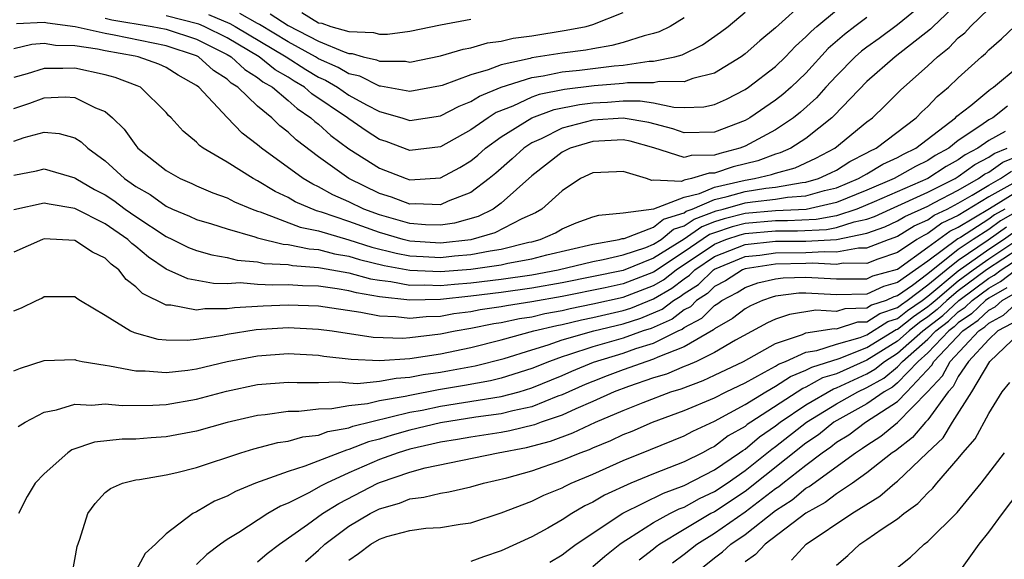
# Model space of a CAD drawing. Units: inches. Extents: x 2514000 to 2516541, y 1527000 to 1530000.
# Drawn here: x 2514059 to 2514124, y 1528162 to 1528197 of the extents above; entities that cross this region are included whole.
import ezdxf

# ---------------------------------------------------------------- set-up
doc = ezdxf.new("R2010")
doc.units = ezdxf.units.IN
doc.header["$MEASUREMENT"] = 0
doc.layers.add('LD25141527_2ft', color=40, linetype='Continuous')

msp = doc.modelspace()

# ---------------------------------------------------------------- linework, layer by layer
at = {"layer": 'LD25141527_2ft'}
for points, elevation in [([(2514119, 1528198.737), (2514117, 1528197.102), (2514115.794, 1528196.207), (2514115, 1528195.639), (2514114.639, 1528195.361), (2514114.237, 1528195), (2514113, 1528193.751), (2514112.31, 1528193), (2514111.698, 1528192.302), (2514110.64, 1528191.36), (2514110.179, 1528191), (2514109, 1528190.206), (2514107, 1528189.13), (2514106.664, 1528189), (2514105.34, 1528188.66), (2514105, 1528188.549), (2514103.474, 1528188.526), (2514103, 1528188.378), (2514101.013, 1528189.012), (2514099.462, 1528189.462), (2514099, 1528189.539), (2514097, 1528189.448), (2514095.532, 1528189), (2514095, 1528188.731), (2514093, 1528187.192), (2514091, 1528185.379), (2514090.471, 1528185), (2514089.49, 1528184.51), (2514087.926, 1528184.074), (2514087, 1528183.94), (2514086.033, 1528183.967), (2514085, 1528184.054), (2514083, 1528184.621), (2514081.972, 1528185), (2514081, 1528185.472), (2514079.941, 1528185.941), (2514079, 1528186.462), (2514078.626, 1528186.626), (2514077.997, 1528187), (2514075.259, 1528189), (2514075, 1528189.225), (2514073.986, 1528189.986), (2514073, 1528191.013), (2514071.153, 1528193), (2514071, 1528193.115), (2514069.798, 1528193.798), (2514069, 1528194.298), (2514068.519, 1528194.519), (2514067.157, 1528195), (2514066.96, 1528195.04), (2514065, 1528195.383), (2514064.503, 1528195.497), (2514063, 1528195.718), (2514061.733, 1528195.732), (2514061, 1528195.863), (2514060.189, 1528195.811), (2514059, 1528195.524)], 7070), ([(2514111, 1528198.694), (2514109, 1528196.912), (2514107.961, 1528196.039), (2514107, 1528195.19), (2514106.746, 1528195), (2514105, 1528193.923), (2514103.568, 1528193.568), (2514103, 1528193.35), (2514101.371, 1528193.371), (2514101, 1528193.295), (2514099.284, 1528193.284), (2514099, 1528193.242), (2514097.092, 1528193.092), (2514095.142, 1528192.858), (2514093.486, 1528192.514), (2514093, 1528192.338), (2514091.766, 1528191.766), (2514090.666, 1528191.334), (2514090.138, 1528191), (2514089, 1528190.207), (2514087, 1528189.086), (2514085, 1528188.848), (2514083.435, 1528189.435), (2514083, 1528189.574), (2514082.132, 1528190.132), (2514081, 1528190.915), (2514080.897, 1528191), (2514078.569, 1528192.569), (2514078.087, 1528193), (2514077.4, 1528193.4), (2514077, 1528193.661), (2514076.151, 1528194.152), (2514075.108, 1528195), (2514073, 1528196.24), (2514071.497, 1528197), (2514071.145, 1528197.145), (2514069, 1528197.687)], 7064), ([(2514121, 1528198.549), (2514119.348, 1528197), (2514119.178, 1528196.822), (2514116.853, 1528195), (2514115, 1528193.374), (2514112.858, 1528191.142), (2514112.699, 1528191), (2514111, 1528189.64), (2514109.997, 1528189), (2514109.314, 1528188.686), (2514109, 1528188.603), (2514107.831, 1528188.169), (2514106.231, 1528187.769), (2514105, 1528187.366), (2514104.64, 1528187.36), (2514103.487, 1528187), (2514103, 1528186.89), (2514102.82, 1528186.82), (2514101, 1528186.892), (2514100.874, 1528186.874), (2514100.533, 1528187), (2514099, 1528187.465), (2514098.564, 1528187.436), (2514097, 1528187.388), (2514096.207, 1528187), (2514095, 1528186.207), (2514093.665, 1528185), (2514093.246, 1528184.754), (2514092.356, 1528184.356), (2514090.571, 1528183.429), (2514089, 1528182.979), (2514087, 1528182.763), (2514085, 1528182.895), (2514084.564, 1528183), (2514083, 1528183.459), (2514081, 1528184.177), (2514079.203, 1528184.797), (2514078.88, 1528184.88), (2514077.479, 1528185.479), (2514077, 1528185.765), (2514076.156, 1528186.156), (2514075, 1528186.855), (2514074.708, 1528187), (2514073, 1528188.081), (2514071.437, 1528189), (2514071.183, 1528189.183), (2514071, 1528189.39), (2514070.11, 1528190.11), (2514069.323, 1528191), (2514069.155, 1528191.155), (2514069, 1528191.351), (2514067.319, 1528193), (2514067.101, 1528193.101), (2514065.649, 1528193.649), (2514065, 1528193.826), (2514063, 1528194.249), (2514062.222, 1528194.222), (2514061, 1528194.242), (2514059.874, 1528193.874), (2514059, 1528193.632)], 7072), ([(2514059, 1528191.596), (2514060.054, 1528191.946), (2514061, 1528192.307), (2514062.365, 1528192.365), (2514063, 1528192.316), (2514064.355, 1528191.645), (2514065, 1528191.404), (2514065.49, 1528191), (2514066.246, 1528190.246), (2514067, 1528189.173), (2514067.15, 1528189), (2514069, 1528187.535), (2514069.918, 1528187), (2514070.678, 1528186.678), (2514071, 1528186.522), (2514072.069, 1528186.069), (2514073, 1528185.742), (2514073.483, 1528185.483), (2514074.644, 1528185), (2514075, 1528184.87), (2514075.179, 1528184.821), (2514077.808, 1528183.808), (2514079, 1528183.561), (2514081, 1528182.988), (2514082.506, 1528182.506), (2514084.106, 1528182.106), (2514085, 1528181.937), (2514085.877, 1528181.877), (2514087, 1528181.825), (2514087.925, 1528181.925), (2514089, 1528182.011), (2514090.268, 1528182.268), (2514091, 1528182.373), (2514092.816, 1528182.816), (2514093, 1528182.85), (2514093.559, 1528183), (2514094.551, 1528183.449), (2514095, 1528183.712), (2514095.912, 1528184.088), (2514097, 1528184.488), (2514097.394, 1528184.606), (2514099, 1528184.75), (2514101.017, 1528185.017), (2514103, 1528185.788), (2514104.017, 1528186.017), (2514105, 1528186.443), (2514107, 1528186.897), (2514107.632, 1528187), (2514108.731, 1528187.269), (2514109, 1528187.368), (2514110.289, 1528187.711), (2514111.658, 1528188.342), (2514112.895, 1528189), (2514115, 1528190.725), (2514115.362, 1528191), (2514116.204, 1528191.796), (2514117.2, 1528192.8), (2514119, 1528194.399), (2514119.632, 1528195), (2514120.395, 1528195.605), (2514121, 1528196.235), (2514121.418, 1528196.582), (2514121.805, 1528197), (2514123, 1528198.156)], 7074), ([(2514065, 1528197.537), (2514065.432, 1528197.432), (2514068.085, 1528197), (2514069, 1528196.816), (2514071, 1528196.158), (2514073, 1528195.156), (2514073.266, 1528195), (2514074.163, 1528194.163), (2514075, 1528193.645), (2514075.356, 1528193.356), (2514075.971, 1528193), (2514077, 1528192.126), (2514077.595, 1528191.595), (2514078.506, 1528191), (2514078.756, 1528190.756), (2514079, 1528190.568), (2514079.821, 1528189.821), (2514081, 1528188.959), (2514083, 1528187.676), (2514084.763, 1528187), (2514085, 1528186.923), (2514087, 1528187.045), (2514088.271, 1528187.729), (2514089, 1528188.176), (2514089.455, 1528188.545), (2514089.972, 1528189), (2514091, 1528189.738), (2514093, 1528190.997), (2514094.469, 1528191.531), (2514096.127, 1528191.873), (2514097, 1528191.976), (2514097.974, 1528192.026), (2514099, 1528192.101), (2514100.106, 1528192.106), (2514101, 1528191.97), (2514102.316, 1528191.684), (2514103, 1528191.676), (2514104.297, 1528191.703), (2514105, 1528191.858), (2514105.788, 1528192.212), (2514107, 1528192.842), (2514107.232, 1528193), (2514109, 1528194.368), (2514109.662, 1528195), (2514110.31, 1528195.69), (2514111, 1528196.304), (2514111.33, 1528196.67), (2514111.713, 1528197), (2514113, 1528198.069)], 7066), ([(2514071.773, 1528197.773), (2514073.192, 1528197.192), (2514073.533, 1528197), (2514076.883, 1528195), (2514078.162, 1528194.162), (2514079, 1528193.672), (2514079.465, 1528193.465), (2514080.248, 1528193), (2514081, 1528192.48), (2514082.148, 1528191.852), (2514083, 1528191.416), (2514084.47, 1528191), (2514085, 1528190.822), (2514087, 1528191.113), (2514088.233, 1528191.767), (2514089, 1528192.061), (2514089.575, 1528192.425), (2514091, 1528193.01), (2514093, 1528193.646), (2514093.753, 1528193.753), (2514095, 1528194.011), (2514096.131, 1528194.131), (2514098.412, 1528194.412), (2514099, 1528194.458), (2514100.711, 1528194.711), (2514101, 1528194.713), (2514102.397, 1528195), (2514102.869, 1528195.131), (2514104.214, 1528195.786), (2514105.391, 1528196.609), (2514105.89, 1528197), (2514107, 1528197.926)], 7062), ([(2514115, 1528197.574), (2514114.215, 1528197), (2514113.528, 1528196.472), (2514112.464, 1528195.536), (2514111, 1528193.933), (2514110.022, 1528193), (2514109.482, 1528192.518), (2514109, 1528192.142), (2514107.318, 1528191), (2514107, 1528190.823), (2514105, 1528190.047), (2514103, 1528190.005), (2514102.264, 1528190.264), (2514100.688, 1528190.688), (2514099, 1528190.972), (2514097, 1528190.841), (2514095, 1528190.316), (2514093.62, 1528189.62), (2514093, 1528189.342), (2514092.484, 1528189), (2514091.708, 1528188.292), (2514090.64, 1528187.36), (2514090.196, 1528187), (2514089, 1528186.096), (2514087.515, 1528185.515), (2514087, 1528185.276), (2514085.341, 1528185.341), (2514085, 1528185.322), (2514083.783, 1528185.783), (2514083, 1528186.023), (2514081, 1528187.001), (2514079, 1528188.422), (2514077.536, 1528189.536), (2514077, 1528190.06), (2514076.471, 1528190.471), (2514075.932, 1528191), (2514075, 1528191.761), (2514073.711, 1528193), (2514073.272, 1528193.272), (2514073, 1528193.526), (2514072.105, 1528194.105), (2514071.124, 1528195), (2514071, 1528195.062), (2514069, 1528195.723), (2514065.578, 1528196.422), (2514065, 1528196.523), (2514063.022, 1528196.978), (2514061.203, 1528197.204), (2514061, 1528197.258), (2514059.168, 1528197.168)], 7068), ([(2514103, 1528197.568), (2514102.084, 1528197), (2514101.37, 1528196.63), (2514101, 1528196.528), (2514100.385, 1528196.385), (2514099, 1528195.938), (2514098.26, 1528195.74), (2514097, 1528195.532), (2514096.557, 1528195.443), (2514095, 1528195.238), (2514093, 1528194.923), (2514092.887, 1528194.887), (2514091, 1528194.474), (2514090.137, 1528194.137), (2514089, 1528193.823), (2514087.118, 1528193.118), (2514087, 1528193.084), (2514085, 1528192.725), (2514083.082, 1528193.082), (2514083, 1528193.082), (2514081.719, 1528193.719), (2514081, 1528193.881), (2514080.298, 1528194.298), (2514079, 1528194.877), (2514078.803, 1528195), (2514077, 1528195.986), (2514075.123, 1528197.123), (2514075, 1528197.177), (2514073.834, 1528197.833)], 7060), ([(2514075.819, 1528197.82), (2514077, 1528197.045), (2514079, 1528196.036), (2514080.683, 1528195.317), (2514081, 1528195.225), (2514081.218, 1528195.218), (2514081.925, 1528195), (2514082.802, 1528194.802), (2514083, 1528194.703), (2514084.709, 1528194.709), (2514085, 1528194.654), (2514087, 1528195.065), (2514088.494, 1528195.506), (2514089, 1528195.594), (2514090.088, 1528195.912), (2514091, 1528196.034), (2514091.779, 1528196.221), (2514093, 1528196.386), (2514095.262, 1528196.738), (2514096.575, 1528197), (2514097, 1528197.125), (2514099, 1528197.908)], 7058), ([(2514077.9, 1528197.9), (2514079, 1528197.229), (2514079.211, 1528197.211), (2514079.805, 1528197), (2514081, 1528196.652), (2514082.601, 1528196.601), (2514083, 1528196.478), (2514083.52, 1528196.48), (2514085, 1528196.681), (2514087, 1528197.092), (2514089, 1528197.463)], 7056), ([(2514059, 1528189.449), (2514059.69, 1528189.69), (2514061, 1528190.049), (2514061.973, 1528189.973), (2514063, 1528189.679), (2514063.425, 1528189.425), (2514063.855, 1528189), (2514065, 1528188.168), (2514066.259, 1528187), (2514066.704, 1528186.704), (2514067, 1528186.485), (2514067.951, 1528185.951), (2514069, 1528185.189), (2514069.408, 1528185), (2514070.531, 1528184.531), (2514071, 1528184.309), (2514071.979, 1528184.021), (2514073, 1528183.694), (2514074.831, 1528183.169), (2514075, 1528183.107), (2514076.689, 1528182.689), (2514077, 1528182.673), (2514078.381, 1528182.381), (2514079, 1528182.337), (2514080.061, 1528182.061), (2514081, 1528181.91), (2514081.689, 1528181.689), (2514083.302, 1528181.302), (2514085, 1528180.98), (2514087, 1528180.89), (2514089, 1528181.044), (2514091, 1528181.332), (2514091.44, 1528181.44), (2514093, 1528181.724), (2514093.99, 1528181.99), (2514097, 1528182.705), (2514098.741, 1528183), (2514098.94, 1528183.06), (2514099.075, 1528183.075), (2514101, 1528183.802), (2514101.654, 1528184.346), (2514103, 1528184.754), (2514103.145, 1528184.855), (2514103.531, 1528185), (2514105, 1528185.637), (2514105.82, 1528185.82), (2514107, 1528186.152), (2514108.375, 1528186.376), (2514109, 1528186.441), (2514110.74, 1528186.74), (2514111, 1528186.758), (2514111.831, 1528187), (2514112.631, 1528187.369), (2514113, 1528187.565), (2514113.878, 1528188.122), (2514115, 1528188.691), (2514115.194, 1528188.806), (2514115.617, 1528189), (2514118.235, 1528191), (2514118.614, 1528191.387), (2514119, 1528191.74), (2514119.606, 1528192.394), (2514120.348, 1528193), (2514121, 1528193.619), (2514122.513, 1528195), (2514122.78, 1528195.22), (2514123, 1528195.459), (2514123.829, 1528196.17), (2514124.688, 1528197)], 7076), ([(2514059, 1528187.227), (2514060.498, 1528187.502), (2514061, 1528187.638), (2514063, 1528187.061), (2514063.082, 1528187), (2514064.291, 1528186.291), (2514065, 1528185.93), (2514065.558, 1528185.558), (2514066.316, 1528185), (2514067, 1528184.523), (2514069, 1528183.188), (2514069.414, 1528183), (2514070.476, 1528182.476), (2514071, 1528182.275), (2514071.992, 1528181.992), (2514073, 1528181.822), (2514073.652, 1528181.652), (2514075, 1528181.537), (2514075.433, 1528181.433), (2514077, 1528181.351), (2514077.289, 1528181.289), (2514079, 1528181.168), (2514079.133, 1528181.133), (2514081, 1528180.816), (2514082.421, 1528180.421), (2514083, 1528180.324), (2514083.757, 1528180.243), (2514085, 1528180.002), (2514085.975, 1528180.025), (2514087, 1528179.979), (2514087.923, 1528180.077), (2514089, 1528180.156), (2514091, 1528180.4), (2514093, 1528180.684), (2514094.725, 1528181), (2514097, 1528181.565), (2514097.681, 1528181.681), (2514099, 1528181.996), (2514100.478, 1528182.478), (2514101, 1528182.69), (2514101.49, 1528183), (2514102.314, 1528183.686), (2514103, 1528183.894), (2514103.655, 1528184.345), (2514105.11, 1528184.89), (2514105.556, 1528185), (2514107, 1528185.406), (2514107.485, 1528185.485), (2514109, 1528185.643), (2514109.777, 1528185.777), (2514111, 1528185.864), (2514112.218, 1528186.218), (2514113, 1528186.398), (2514114.458, 1528187), (2514114.79, 1528187.21), (2514115, 1528187.317), (2514116.056, 1528187.944), (2514117, 1528188.376), (2514117.396, 1528188.604), (2514118.214, 1528189), (2514120.822, 1528191), (2514120.908, 1528191.092), (2514121.811, 1528191.811), (2514123, 1528192.792), (2514123.117, 1528192.883), (2514123.32, 1528193), (2514125, 1528194.402)], 7078), ([(2514124.239, 1528191.761), (2514123.268, 1528191), (2514123, 1528190.859), (2514122.488, 1528190.488), (2514121, 1528189.495), (2514120.379, 1528189), (2514119.485, 1528188.515), (2514119, 1528188.196), (2514118.194, 1528187.806), (2514116.779, 1528187), (2514115, 1528186.249), (2514113, 1528185.428), (2514111.022, 1528184.978), (2514109, 1528184.874), (2514107, 1528184.702), (2514105.635, 1528184.365), (2514105, 1528184.151), (2514104.164, 1528183.836), (2514103, 1528183.033), (2514101, 1528181.769), (2514099, 1528180.959), (2514095, 1528180.155), (2514093, 1528179.795), (2514091, 1528179.519), (2514089, 1528179.272), (2514087, 1528179.068), (2514085, 1528179.025), (2514083, 1528179.243), (2514081.494, 1528179.494), (2514081, 1528179.632), (2514080.232, 1528179.768), (2514079, 1528179.929), (2514077.959, 1528179.959), (2514077, 1528180.035), (2514075.999, 1528179.999), (2514075, 1528180.057), (2514073.854, 1528180.147), (2514073, 1528180.097), (2514072.102, 1528180.102), (2514070.415, 1528180.415), (2514069, 1528181.057), (2514067.835, 1528181.835), (2514067, 1528182.547), (2514066.742, 1528182.742), (2514066.483, 1528183), (2514065, 1528184.031), (2514063, 1528185.043), (2514061.312, 1528185.312), (2514061, 1528185.395), (2514059, 1528184.955)], 7080), ([(2514124.084, 1528190.084), (2514123, 1528189.513), (2514122.291, 1528189), (2514121.442, 1528188.558), (2514121, 1528188.234), (2514120.2, 1528187.8), (2514119, 1528187.012), (2514115.472, 1528185.471), (2514114.334, 1528185), (2514113, 1528184.565), (2514111.68, 1528184.32), (2514109.78, 1528184.22), (2514109, 1528184.219), (2514107, 1528184.048), (2514106.159, 1528183.841), (2514105, 1528183.449), (2514104.674, 1528183.326), (2514103, 1528182.188), (2514101, 1528180.856), (2514099, 1528180.089), (2514097.828, 1528179.828), (2514095, 1528179.259), (2514093, 1528178.899), (2514091.346, 1528178.654), (2514091, 1528178.578), (2514089.62, 1528178.38), (2514089, 1528178.254), (2514087.886, 1528178.114), (2514087, 1528177.956), (2514086.07, 1528177.93), (2514085, 1528177.819), (2514084.068, 1528177.932), (2514083, 1528177.959), (2514081.79, 1528178.21), (2514079, 1528178.616), (2514077, 1528178.688), (2514075.378, 1528178.622), (2514073.482, 1528178.518), (2514073, 1528178.445), (2514071.548, 1528178.452), (2514071, 1528178.368), (2514069.306, 1528178.694), (2514069, 1528178.699), (2514067.458, 1528179.459), (2514067, 1528179.903), (2514066.369, 1528180.369), (2514065.891, 1528181), (2514065.384, 1528181.384), (2514065, 1528181.767), (2514064.166, 1528182.166), (2514063, 1528182.942), (2514061, 1528183.039), (2514060.874, 1528183), (2514059, 1528182.179)], 7082), ([(2514059, 1528178.325), (2514059.495, 1528178.505), (2514060.49, 1528179), (2514060.842, 1528179.158), (2514061, 1528179.253), (2514063, 1528179.262), (2514063.142, 1528179.142), (2514063.375, 1528179), (2514065, 1528178.041), (2514066.668, 1528177), (2514066.892, 1528176.892), (2514068.456, 1528176.456), (2514069, 1528176.409), (2514070.389, 1528176.389), (2514071, 1528176.451), (2514072.717, 1528176.717), (2514073, 1528176.778), (2514074.914, 1528177.086), (2514077, 1528177.213), (2514079, 1528177.122), (2514079.898, 1528177), (2514082.589, 1528176.589), (2514084.527, 1528176.527), (2514085, 1528176.557), (2514087, 1528176.8), (2514087.967, 1528177), (2514089, 1528177.176), (2514090.516, 1528177.484), (2514091, 1528177.553), (2514092.187, 1528177.813), (2514093, 1528177.934), (2514093.861, 1528178.139), (2514095, 1528178.345), (2514095.528, 1528178.472), (2514097, 1528178.768), (2514099, 1528179.22), (2514101, 1528179.983), (2514101.643, 1528180.357), (2514102.481, 1528181), (2514105, 1528182.704), (2514105.747, 1528183), (2514106.684, 1528183.316), (2514107, 1528183.394), (2514109, 1528183.564), (2514110.433, 1528183.567), (2514112.337, 1528183.663), (2514113, 1528183.786), (2514114.166, 1528184.167), (2514115, 1528184.337), (2514115.49, 1528184.51), (2514116.542, 1528185), (2514119, 1528186.104), (2514120.785, 1528187), (2514121, 1528187.131), (2514122.079, 1528187.92), (2514123, 1528188.4), (2514123.355, 1528188.645), (2514124.196, 1528189)], 7084), ([(2514059, 1528174.367), (2514059.437, 1528174.563), (2514061, 1528175.046), (2514063, 1528175.117), (2514063.084, 1528175.084), (2514063.492, 1528175), (2514065, 1528174.742), (2514065.288, 1528174.712), (2514067, 1528174.368), (2514067.625, 1528174.375), (2514069, 1528174.261), (2514070.416, 1528174.416), (2514071, 1528174.509), (2514073, 1528174.988), (2514075, 1528175.371), (2514077, 1528175.51), (2514079, 1528175.4), (2514079.345, 1528175.345), (2514081.15, 1528175.15), (2514083, 1528175.065), (2514085, 1528175.19), (2514087, 1528175.496), (2514089, 1528175.915), (2514091, 1528176.411), (2514093.136, 1528177), (2514094.641, 1528177.359), (2514095, 1528177.424), (2514096.271, 1528177.729), (2514097, 1528177.875), (2514099, 1528178.342), (2514099.499, 1528178.502), (2514101, 1528179.11), (2514102.194, 1528179.806), (2514103, 1528180.424), (2514103.351, 1528180.649), (2514103.713, 1528181), (2514105, 1528181.879), (2514107, 1528182.681), (2514109, 1528182.895), (2514111, 1528182.902), (2514112.994, 1528183.006), (2514115, 1528183.418), (2514116.17, 1528183.831), (2514117, 1528184.217), (2514117.488, 1528184.512), (2514119, 1528185.199), (2514119.4, 1528185.399), (2514121, 1528186.247), (2514122.329, 1528187), (2514122.717, 1528187.283), (2514123, 1528187.431), (2514123.928, 1528188.072), (2514125, 1528188.524)], 7086), ([(2514059.279, 1528170.721), (2514059.741, 1528171), (2514061, 1528171.67), (2514061.813, 1528171.813), (2514063, 1528172.191), (2514064.132, 1528172.132), (2514065, 1528172.215), (2514066.11, 1528172.11), (2514068.124, 1528172.124), (2514069, 1528172.173), (2514071, 1528172.512), (2514072.961, 1528173.039), (2514075, 1528173.473), (2514077, 1528173.639), (2514077.602, 1528173.602), (2514079, 1528173.609), (2514080.355, 1528173.645), (2514081, 1528173.581), (2514081.555, 1528173.555), (2514083, 1528173.698), (2514084.096, 1528173.904), (2514085, 1528173.956), (2514085.871, 1528174.129), (2514087, 1528174.287), (2514087.609, 1528174.391), (2514089.292, 1528174.708), (2514091.178, 1528175.178), (2514093, 1528175.754), (2514094.074, 1528176.074), (2514095, 1528176.404), (2514097.074, 1528177), (2514099, 1528177.462), (2514100.165, 1528177.835), (2514101.571, 1528178.429), (2514102.309, 1528179), (2514102.745, 1528179.255), (2514103, 1528179.45), (2514103.943, 1528180.057), (2514104.92, 1528181), (2514105, 1528181.055), (2514107, 1528181.876), (2514107.978, 1528181.978), (2514109, 1528182.137), (2514111, 1528182.158), (2514112.222, 1528182.222), (2514113, 1528182.182), (2514114.449, 1528182.448), (2514115, 1528182.448), (2514116.421, 1528183), (2514116.849, 1528183.151), (2514117, 1528183.221), (2514118.109, 1528183.891), (2514119, 1528184.295), (2514119.405, 1528184.595), (2514120.261, 1528185), (2514121, 1528185.391), (2514121.904, 1528185.904), (2514123, 1528186.57), (2514123.778, 1528187), (2514124.501, 1528187.499)], 7088), ([(2514124.778, 1528186.778), (2514123, 1528185.796), (2514121, 1528184.585), (2514119.924, 1528184.076), (2514119, 1528183.392), (2514118.731, 1528183.269), (2514118.285, 1528183), (2514117, 1528182.147), (2514115.711, 1528181.711), (2514115, 1528181.435), (2514113.436, 1528181.437), (2514113, 1528181.356), (2514111.437, 1528181.438), (2514111, 1528181.415), (2514109, 1528181.378), (2514107, 1528181.072), (2514106.826, 1528181), (2514105.712, 1528180.288), (2514105, 1528179.912), (2514104.536, 1528179.464), (2514103.815, 1528179), (2514103.41, 1528178.59), (2514103, 1528178.376), (2514102.225, 1528177.775), (2514100.832, 1528177.168), (2514100.306, 1528177), (2514099, 1528176.527), (2514097, 1528175.953), (2514095.421, 1528175.421), (2514095, 1528175.3), (2514094.158, 1528175), (2514093, 1528174.524), (2514091, 1528173.893), (2514090.282, 1528173.718), (2514088.593, 1528173.407), (2514086.881, 1528173.119), (2514085, 1528172.766), (2514084.688, 1528172.688), (2514083, 1528172.4), (2514082.21, 1528172.21), (2514081, 1528172.082), (2514079.874, 1528171.874), (2514079, 1528171.852), (2514077.7, 1528171.7), (2514077, 1528171.696), (2514075.494, 1528171.494), (2514075, 1528171.449), (2514073.017, 1528170.982), (2514071, 1528170.406), (2514069, 1528170.038), (2514068.022, 1528169.978), (2514067, 1528169.89), (2514066.111, 1528169.889), (2514064.307, 1528169.693), (2514062.82, 1528169.179), (2514062.557, 1528169), (2514061, 1528167.616), (2514060.403, 1528167), (2514059.871, 1528166.129), (2514059.306, 1528165)], 7090), ([(2514062.864, 1528161.136), (2514063.154, 1528162.846), (2514063.331, 1528163.331), (2514063.861, 1528165), (2514064.336, 1528165.664), (2514065, 1528166.378), (2514065.345, 1528166.655), (2514066.127, 1528167), (2514067, 1528167.223), (2514067.251, 1528167.251), (2514069, 1528167.551), (2514069.705, 1528167.705), (2514071, 1528168.037), (2514073.901, 1528169), (2514074.747, 1528169.253), (2514076.338, 1528169.662), (2514077, 1528169.751), (2514077.968, 1528170.032), (2514079, 1528170.148), (2514079.617, 1528170.383), (2514081, 1528170.636), (2514081.26, 1528170.74), (2514085, 1528171.653), (2514085.799, 1528171.799), (2514087, 1528172.051), (2514091, 1528172.688), (2514092.165, 1528173), (2514093, 1528173.251), (2514095, 1528174.079), (2514095.638, 1528174.362), (2514097.063, 1528174.937), (2514099, 1528175.531), (2514099.833, 1528175.833), (2514101, 1528176.204), (2514102.6, 1528177), (2514102.878, 1528177.122), (2514103, 1528177.217), (2514104.171, 1528177.829), (2514105, 1528178.667), (2514105.212, 1528178.788), (2514105.481, 1528179), (2514106.476, 1528179.524), (2514107, 1528179.86), (2514107.85, 1528180.15), (2514109, 1528180.422), (2514109.512, 1528180.488), (2514111, 1528180.535), (2514113, 1528180.412), (2514113.572, 1528180.428), (2514115, 1528180.426), (2514115.392, 1528180.608), (2514117, 1528181.05), (2514119, 1528182.489), (2514120.443, 1528183.557), (2514121, 1528183.821), (2514123.048, 1528185.048), (2514125, 1528186.25)], 7092), ([(2514124.051, 1528185), (2514123.384, 1528184.616), (2514123, 1528184.343), (2514121.142, 1528183.141), (2514120.962, 1528183.038), (2514119, 1528181.586), (2514118.19, 1528181), (2514117, 1528180.169), (2514116.079, 1528179.921), (2514115, 1528179.42), (2514113, 1528179.378), (2514111, 1528179.483), (2514110.531, 1528179.469), (2514109, 1528179.27), (2514108.782, 1528179.218), (2514108.144, 1528179), (2514107.351, 1528178.649), (2514107, 1528178.454), (2514106.187, 1528177.813), (2514105, 1528177.135), (2514104.933, 1528177.067), (2514103, 1528175.958), (2514101.276, 1528175.276), (2514101, 1528175.138), (2514100.564, 1528175), (2514099, 1528174.435), (2514097.95, 1528174.05), (2514097, 1528173.681), (2514096.515, 1528173.485), (2514095, 1528172.805), (2514094.703, 1528172.703), (2514093, 1528172.023), (2514091.758, 1528171.758), (2514091, 1528171.555), (2514089.331, 1528171.331), (2514087, 1528170.971), (2514085, 1528170.486), (2514083.839, 1528170.161), (2514083, 1528169.894), (2514082.286, 1528169.714), (2514081, 1528169.202), (2514080.829, 1528169.171), (2514080.381, 1528169), (2514078.106, 1528168.107), (2514077, 1528167.776), (2514074.872, 1528167), (2514073.545, 1528166.455), (2514073, 1528166.143), (2514072.179, 1528165.821), (2514071, 1528165.128), (2514070.747, 1528165), (2514069, 1528163.675), (2514068.31, 1528163), (2514067.62, 1528162.38), (2514067, 1528161.241)], 7094), ([(2514125.048, 1528184.952), (2514123.779, 1528184.221), (2514123, 1528183.667), (2514121.969, 1528183), (2514121, 1528182.347), (2514119, 1528180.744), (2514117.988, 1528179.988), (2514117, 1528179.298), (2514116.765, 1528179.235), (2514116.259, 1528179), (2514115.312, 1528178.688), (2514115, 1528178.487), (2514113.546, 1528178.454), (2514113, 1528178.28), (2514111.648, 1528178.352), (2514109.919, 1528178.081), (2514109, 1528177.76), (2514108.473, 1528177.527), (2514106.383, 1528176.383), (2514105, 1528175.58), (2514103.808, 1528175), (2514103.253, 1528174.747), (2514103, 1528174.655), (2514101.836, 1528174.164), (2514101, 1528173.908), (2514099.35, 1528173.35), (2514098.415, 1528173), (2514097, 1528172.36), (2514095.885, 1528171.885), (2514095, 1528171.472), (2514093.624, 1528171), (2514093.171, 1528170.829), (2514091.558, 1528170.442), (2514091, 1528170.336), (2514089, 1528170.029), (2514088.127, 1528169.873), (2514087, 1528169.694), (2514086.444, 1528169.556), (2514085, 1528169.24), (2514084.222, 1528169), (2514083, 1528168.545), (2514081, 1528167.668), (2514079.524, 1528167), (2514079.176, 1528166.824), (2514078.356, 1528166.356), (2514077, 1528165.691), (2514076.505, 1528165.495), (2514075.674, 1528165), (2514073.763, 1528163.763), (2514073, 1528163.296), (2514072.579, 1528163), (2514071.674, 1528162.326), (2514071, 1528161.668)], 7096), ([(2514075, 1528161.845), (2514075.621, 1528162.379), (2514076.442, 1528163), (2514078.283, 1528164.283), (2514079.262, 1528165), (2514080.327, 1528165.673), (2514082.898, 1528167), (2514083.073, 1528167.073), (2514085, 1528167.729), (2514086.007, 1528168.007), (2514090.786, 1528169), (2514092.651, 1528169.349), (2514094.237, 1528169.763), (2514095.7, 1528170.3), (2514097.18, 1528171), (2514099, 1528171.779), (2514100.306, 1528172.306), (2514102.135, 1528173), (2514102.797, 1528173.203), (2514104.255, 1528173.745), (2514105, 1528174.084), (2514106.894, 1528175), (2514109, 1528176.182), (2514110.77, 1528176.77), (2514111, 1528176.874), (2514112.848, 1528177.152), (2514113, 1528177.144), (2514114.408, 1528177.592), (2514115, 1528177.605), (2514115.848, 1528178.152), (2514117, 1528178.532), (2514117.261, 1528178.739), (2514117.642, 1528179), (2514119, 1528180.015), (2514120.195, 1528181), (2514121, 1528181.642), (2514122.969, 1528182.969), (2514124.173, 1528183.827)], 7098), ([(2514078.151, 1528161.849), (2514079, 1528162.6), (2514079.419, 1528163), (2514081, 1528164.172), (2514082.398, 1528165), (2514083, 1528165.311), (2514084.312, 1528165.688), (2514085, 1528165.972), (2514085.925, 1528166.075), (2514087, 1528166.352), (2514087.566, 1528166.434), (2514089, 1528166.757), (2514089.83, 1528167), (2514091.357, 1528167.357), (2514093, 1528167.808), (2514095, 1528168.501), (2514096.179, 1528169), (2514096.785, 1528169.215), (2514097, 1528169.317), (2514098.199, 1528169.801), (2514099, 1528170.189), (2514099.582, 1528170.418), (2514100.918, 1528171), (2514103, 1528171.763), (2514105, 1528172.605), (2514105.765, 1528173), (2514107, 1528173.6), (2514108.28, 1528174.28), (2514109, 1528174.691), (2514109.186, 1528174.814), (2514109.66, 1528175), (2514111, 1528175.602), (2514111.703, 1528175.703), (2514113, 1528176.13), (2514114.567, 1528176.567), (2514115, 1528176.74), (2514116.384, 1528177.616), (2514117, 1528177.819), (2514117.658, 1528178.342), (2514118.618, 1528179), (2514119, 1528179.286), (2514121, 1528180.941), (2514123, 1528182.362), (2514123.963, 1528183), (2514124.568, 1528183.432)], 7100), ([(2514081, 1528161.949), (2514081.62, 1528162.38), (2514082.435, 1528163), (2514083, 1528163.33), (2514083.497, 1528163.497), (2514085, 1528163.902), (2514086.037, 1528164.037), (2514087, 1528164.087), (2514088.298, 1528164.298), (2514089, 1528164.396), (2514091, 1528165.043), (2514093, 1528165.812), (2514093.793, 1528166.207), (2514095, 1528166.7), (2514095.188, 1528166.812), (2514095.593, 1528167), (2514097, 1528167.599), (2514099, 1528168.492), (2514100.797, 1528169.203), (2514103, 1528170.1), (2514103.582, 1528170.418), (2514105, 1528171.067), (2514107, 1528172.162), (2514108.362, 1528173), (2514109, 1528173.364), (2514109.986, 1528174.014), (2514111, 1528174.413), (2514111.376, 1528174.624), (2514113.187, 1528175.187), (2514115, 1528175.911), (2514116.919, 1528177.081), (2514117, 1528177.107), (2514118.056, 1528177.944), (2514119, 1528178.592), (2514119.228, 1528178.772), (2514119.472, 1528179), (2514121, 1528180.288), (2514121.966, 1528181), (2514123, 1528181.733), (2514124.963, 1528183.037)], 7102), ([(2514125, 1528182.421), (2514122.852, 1528181), (2514121, 1528179.635), (2514120.247, 1528179), (2514119.603, 1528178.397), (2514119, 1528177.923), (2514118.453, 1528177.547), (2514117.763, 1528177), (2514117, 1528176.326), (2514115, 1528175.082), (2514113, 1528174.191), (2514112.091, 1528173.909), (2514111, 1528173.299), (2514110.785, 1528173.215), (2514107.37, 1528171), (2514107.15, 1528170.85), (2514107, 1528170.723), (2514105.902, 1528170.098), (2514105, 1528169.414), (2514104.717, 1528169.283), (2514104.197, 1528169), (2514103, 1528168.41), (2514102.006, 1528168.006), (2514101, 1528167.623), (2514099.506, 1528167), (2514097.782, 1528166.218), (2514097, 1528165.747), (2514096.49, 1528165.51), (2514095.632, 1528165), (2514095, 1528164.589), (2514094.045, 1528164.045), (2514093, 1528163.477), (2514091, 1528162.559), (2514089.829, 1528162.171), (2514089, 1528161.862)], 7104), ([(2514094.181, 1528161.819), (2514095, 1528162.3), (2514095.39, 1528162.61), (2514095.924, 1528163), (2514098.971, 1528165.029), (2514101.646, 1528166.354), (2514103, 1528166.845), (2514105, 1528167.877), (2514106.642, 1528169), (2514106.846, 1528169.154), (2514107, 1528169.242), (2514107.954, 1528170.046), (2514109, 1528170.76), (2514109.306, 1528171), (2514111, 1528172.146), (2514112.806, 1528173.194), (2514113, 1528173.254), (2514115, 1528174.183), (2514115.523, 1528174.477), (2514116.145, 1528175), (2514117, 1528175.534), (2514118.661, 1528177), (2514119.979, 1528178.021), (2514121.025, 1528179), (2514123, 1528180.458), (2514123.347, 1528180.653), (2514123.809, 1528181), (2514125, 1528181.783)], 7106), ([(2514097, 1528161.528), (2514097.791, 1528162.209), (2514098.792, 1528163), (2514099, 1528163.144), (2514099.358, 1528163.358), (2514101, 1528164.415), (2514102.06, 1528165), (2514102.683, 1528165.317), (2514103, 1528165.433), (2514104.007, 1528165.992), (2514105, 1528166.451), (2514105.823, 1528167), (2514107, 1528167.828), (2514108.758, 1528169.242), (2514109, 1528169.408), (2514111.035, 1528171), (2514113, 1528172.2), (2514114.41, 1528173), (2514115, 1528173.276), (2514116.104, 1528173.896), (2514117, 1528174.65), (2514117.334, 1528175), (2514119, 1528176.448), (2514119.531, 1528177), (2514120.354, 1528177.646), (2514121, 1528178.252), (2514121.443, 1528178.557), (2514121.906, 1528179), (2514123, 1528179.808), (2514123.764, 1528180.236), (2514124.781, 1528181)], 7108), ([(2514124.181, 1528179.819), (2514123, 1528179.157), (2514122.787, 1528179), (2514121.874, 1528178.126), (2514121, 1528177.525), (2514120.729, 1528177.271), (2514120.384, 1528177), (2514119, 1528175.561), (2514118.354, 1528175), (2514117, 1528173.58), (2514116.685, 1528173.315), (2514116.124, 1528173), (2514115, 1528172.201), (2514113.232, 1528171.232), (2514112.835, 1528171), (2514111.819, 1528170.181), (2514111, 1528169.619), (2514107, 1528166.454), (2514105, 1528165.124), (2514104.763, 1528165), (2514103, 1528163.96), (2514101.409, 1528163), (2514101.175, 1528162.825), (2514101, 1528162.668), (2514100.056, 1528161.944)], 7110), ([(2514102.237, 1528161.763), (2514103, 1528162.333), (2514103.829, 1528163), (2514105, 1528163.719), (2514107, 1528165.119), (2514109, 1528166.644), (2514109.219, 1528166.781), (2514109.476, 1528167), (2514111, 1528168.189), (2514112.071, 1528169), (2514112.622, 1528169.378), (2514113, 1528169.682), (2514113.815, 1528170.185), (2514114.905, 1528171), (2514117, 1528172.365), (2514117.619, 1528173), (2514119.257, 1528174.743), (2514119.391, 1528175), (2514121.294, 1528177), (2514122.305, 1528177.695), (2514123, 1528178.361), (2514123.413, 1528178.586), (2514123.879, 1528179), (2514124.597, 1528179.403)], 7112), ([(2514103.634, 1528161), (2514105, 1528162.105), (2514105.516, 1528162.484), (2514106.068, 1528163), (2514107, 1528163.64), (2514109, 1528165.206), (2514110.1, 1528165.9), (2514111, 1528166.665), (2514111.216, 1528166.784), (2514114.244, 1528169), (2514114.711, 1528169.289), (2514115, 1528169.504), (2514115.912, 1528170.088), (2514117.015, 1528170.985), (2514118.971, 1528173), (2514119.956, 1528174.044), (2514120.456, 1528175), (2514122.351, 1528177), (2514122.736, 1528177.264), (2514123, 1528177.517), (2514123.959, 1528178.041), (2514125, 1528178.965)], 7114), ([(2514124.504, 1528177.496), (2514123.597, 1528177), (2514123, 1528176.43), (2514121.671, 1528175), (2514121, 1528174.001), (2514120.656, 1528173.344), (2514120.332, 1528173), (2514119, 1528171.159), (2514118.847, 1528171), (2514117.997, 1528170.003), (2514116.867, 1528169.133), (2514116.659, 1528169), (2514115, 1528167.672), (2514114.045, 1528167), (2514113, 1528166.299), (2514112.268, 1528165.733), (2514111, 1528165.034), (2514108.323, 1528163), (2514107.691, 1528162.309), (2514107, 1528161.838)], 7116), ([(2514110.051, 1528161.949), (2514111.015, 1528163), (2514114.021, 1528165), (2514115.857, 1528166.143), (2514116.828, 1528167), (2514117, 1528167.134), (2514118.95, 1528169), (2514120.016, 1528169.984), (2514120.618, 1528171), (2514121.879, 1528173), (2514123.063, 1528175), (2514125, 1528176.823)], 7118), ([(2514113, 1528161.61), (2514113.741, 1528162.259), (2514114.527, 1528163), (2514115, 1528163.305), (2514116.012, 1528164.012), (2514117, 1528164.656), (2514117.429, 1528165), (2514118.345, 1528165.655), (2514119, 1528166.375), (2514119.33, 1528166.67), (2514119.596, 1528167), (2514121, 1528168.626), (2514121.297, 1528169), (2514122.096, 1528169.904), (2514123, 1528171.584), (2514123.876, 1528173), (2514124.392, 1528173.608)], 7120), ([(2514117, 1528161.471), (2514117.87, 1528162.13), (2514118.764, 1528163), (2514119, 1528163.179), (2514120.923, 1528165.077), (2514122.508, 1528167), (2514124.028, 1528169)], 7122), ([(2514120.945, 1528161), (2514122.367, 1528163), (2514123, 1528163.78), (2514123.894, 1528165), (2514125, 1528166.454)], 7124)]:
    msp.add_lwpolyline(points, dxfattribs=dict(at, elevation=elevation))

doc.saveas('drawing.dxf')
